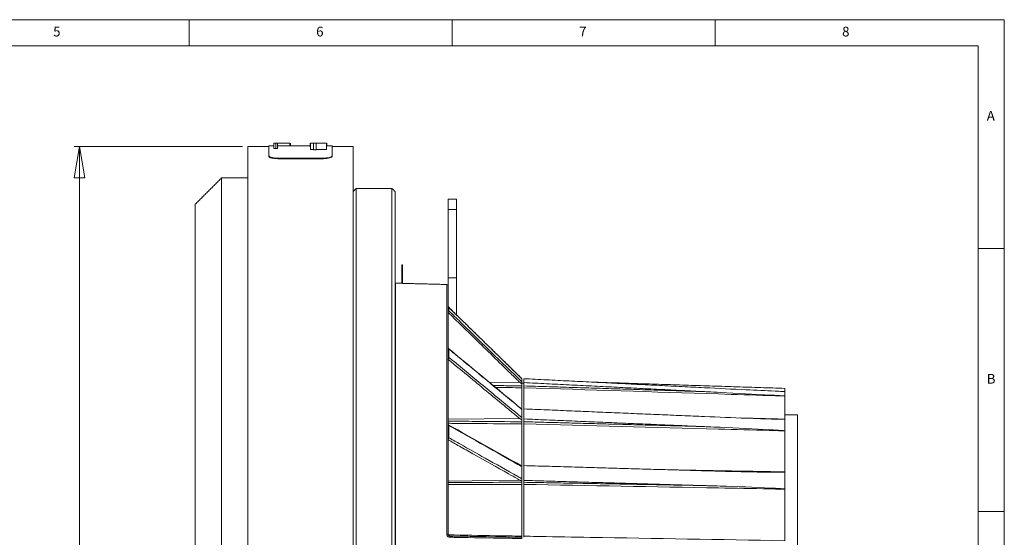
# Model space of a CAD drawing. Units: millimetres. Extents: x 5 to 415, y 5 to 292.
# Drawn here: x 228 to 415, y 194 to 292 of the extents above; entities that cross this region are included whole.
import ezdxf

# ---------------------------------------------------------------- set-up
doc = ezdxf.new("R2010")
doc.units = ezdxf.units.MM
doc.styles.add('SLDTEXTSTYLE0', font='TXT', dxfattribs={"width": 0.75})
doc.dimstyles.new('SLDDIMSTYLE2', dxfattribs={"dimtxt": 3.5, "dimasz": 6, "dimexe": 0, "dimexo": 0.0625, "dimgap": 0.875, "dimtad": 1, "dimtoh": 1, "dimlfac": 0.5, "dimzin": 12, "dimdsep": 46, "dimtxsty": 'Standard', "dimblk1": 'CLOSED', "dimblk2": 'CLOSED', "dimsah": 1, "dimcen": 0.09, "dimadec": 0, "dimazin": 0, "dimtfac": 1, "dimtofl": 0, "dimtmove": 0, "dimatfit": 3, "dimldrblk": 'CLOSED', "dimfxl": 0, "dimtolj": 1, "dimtzin": 12, "dimarcsym": 0})

# ---------------------------------------------------------------- blocks, each defined once
blk = doc.blocks.new('_CLOSED')
at = {"color": 0, "linetype": 'ByBlock', "lineweight": -2}
for p, q in [((-1, 0.166667), (0, 0)), ((-1, 0.166667), (-1, -0.166667)), ((0, 0), (-1, -0.166667)), ((0, 0), (-1, 0))]:
    blk.add_line(p, q, dxfattribs=at)
blk = doc.blocks.new('*D6')
at = {"color": 7, "linetype": 'Continuous', "lineweight": 0}
for p, q in [((270.18, 267.91), (238.18, 267.91)), ((239.18, 95.91), (239.18, 267.91)), ((270.18, 95.91), (238.18, 95.91))]:
    blk.add_line(p, q, dxfattribs=at)
at = {"color": 7, "linetype": 'Continuous', "lineweight": 0, "xscale": 6, "yscale": 6}
for p, rotation in [((239.18, 267.91, 0.2), 90.0000000000004), ((239.18, 95.91, 0.2), 270.0000000000004)]:
    blk.add_blockref('_CLOSED', p, dxfattribs=dict(at, rotation=rotation))
at = {"color": 7, "linetype": 'Continuous', "lineweight": 0, "char_height": 3.5, "attachment_point": 1, "rotation": 90, "style": 'SLDTEXTSTYLE0'}
for s, insert in [('86', (234.67, 181.43)), ('%%c', (234.67, 176.15))]:
    blk.add_mtext(s, dxfattribs=dict(at, insert=insert))

msp = doc.modelspace()

# ---------------------------------------------------------------- linework, layer by layer
at = {"color": 7, "linetype": 'Continuous', "lineweight": 0}
for p, q in [((415, 292), (5, 292)), ((260, 287), (260, 292)), ((310, 292), (310, 287)), ((360, 287), (360, 292)), ((415, 5), (415, 292)), ((410, 287), (10, 287)), ((410, 287), (410, 60.25)), ((415, 248.5), (410, 248.5)), ((410, 198.5), (415, 198.5))]:
    msp.add_line(p, q, dxfattribs=at)
at = {"color": 7, "linetype": 'Continuous', "lineweight": 15}
for p, q in [((271.178, 267.913), (271.178, 252.36)), ((275.178, 268.013), (275.178, 266.111)), ((276.111, 268.556), (276.111, 268.013)), ((276.15, 268.556), (276.15, 267.532)), ((276.478, 268.556), (276.478, 267.497)), ((276.804, 268.556), (276.804, 267.532)), ((279.188, 268.556), (276.841, 268.556)), ((278.156, 268.556), (276.841, 268.556)), ((279.188, 268.556), (277.214, 268.556)), ((279.188, 268.556), (279.188, 268.013)), ((279.265, 268.556), (279.265, 268.013)), ((282.996, 268.556), (282.996, 267.833)), ((283.073, 268.556), (283.073, 267.308)), ((283.688, 268.556), (283.073, 268.556)), ((283.688, 268.556), (283.688, 267.273)), ((284.188, 268.556), (283.688, 268.556)), ((284.188, 268.556), (284.188, 267.273)), ((286.15, 268.556), (284.188, 268.556)), ((286.15, 268.556), (286.15, 267.308)), ((286.188, 268.556), (286.188, 268.013)), ((287.178, 268.013), (287.178, 266.111)), ((291.178, 267.913), (291.178, 252.36)), ((275.178, 266.009), (275.178, 266.111)), ((283.688, 267.308), (283.073, 267.308)), ((284.188, 267.273), (283.688, 267.273)), ((286.15, 267.308), (284.188, 267.308)), ((287.178, 266.009), (287.178, 266.111)), ((277.178, 265.658), (277.178, 265.556)), ((285.178, 265.658), (277.178, 265.658)), ((285.178, 265.556), (277.178, 265.556)), ((285.178, 265.658), (285.178, 265.556)), ((266.178, 101.913), (266.178, 261.913)), ((291.778, 259.913), (291.778, 103.913)), ((298.578, 126.759), (298.578, 259.913)), ((299.178, 259.313), (299.178, 127.183)), ((261.178, 106.913), (261.178, 256.913)), ((309.278, 257.913), (310.878, 257.913)), ((309.278, 255.913), (309.278, 257.913)), ((310.878, 255.913), (310.878, 257.913)), ((309.278, 255.913), (310.878, 255.913)), ((309.278, 242.913), (309.278, 255.913)), ((310.878, 242.913), (310.878, 255.913)), ((271.178, 252.36), (271.178, 95.913)), ((291.178, 252.36), (291.178, 95.913)), ((300.478, 245.413), (300.478, 245.406)), ((300.478, 241.874), (300.478, 245.406)), ((300.478, 245.406), (300.578, 245.406)), ((300.578, 245.413), (300.578, 245.406)), ((300.578, 245.406), (300.578, 241.871)), ((299.278, 241.913), (299.278, 121.913)), ((308.986, 194.207), (308.986, 241.659)), ((309.278, 242.913), (310.878, 242.913)), ((309.278, 240.872), (309.278, 242.913)), ((310.878, 235.85), (310.878, 242.913)), ((309.278, 240.872), (309.278, 194.145)), ((309.366, 237.32), (309.366, 237.012)), ((309.366, 237.012), (309.366, 236.705)), ((309.366, 229.423), (309.366, 227.847)), ((317.124, 223.045), (322.864, 223.067)), ((323.278, 223.133), (323.278, 223.748)), ((323.278, 223.513), (323.278, 222.884)), ((323.278, 223.49), (323.278, 223.113)), ((323.678, 223.008), (323.678, 223.751)), ((323.678, 223.123), (323.678, 223.751)), ((323.678, 223.523), (323.678, 222.893)), ((323.678, 222.38), (323.678, 223.008)), ((323.278, 222.746), (323.278, 222.37)), ((323.278, 222.015), (323.278, 217.379)), ((323.678, 222.025), (323.678, 217.392)), ((373.278, 221.913), (373.278, 221.321)), ((373.278, 220.453), (373.278, 221.321)), ((373.278, 220.453), (373.278, 216.059)), ((323.278, 216.347), (323.278, 217.919)), ((323.678, 216.098), (323.678, 218.011)), ((309.278, 216.043), (322.864, 216.178)), ((323.278, 215.909), (323.278, 215.564)), ((323.678, 215.566), (323.678, 216.098)), ((373.278, 213.826), (373.278, 216.059)), ((375.678, 146.913), (375.678, 216.913)), ((309.366, 214.864), (309.366, 212.548)), ((323.278, 215.156), (323.278, 207.151)), ((323.678, 215.158), (323.678, 206.937)), ((373.278, 213.826), (373.278, 206.03)), ((323.278, 204.724), (323.278, 207.034)), ((323.678, 204.421), (323.678, 207.232)), ((373.278, 202.748), (373.278, 206.03)), ((309.278, 204.278), (322.864, 204.476)), ((323.278, 204.296), (323.278, 204.062)), ((323.678, 204.059), (323.678, 204.421)), ((323.278, 203.657), (323.278, 193.82)), ((323.678, 203.654), (323.678, 193.813)), ((373.278, 202.748), (373.278, 192.951))]:
    msp.add_line(p, q, dxfattribs=at)
for centre, radius, start, end in [((308.978, 241.359), 0.3, 0, 88.5), ((309.578, 237.537), 0.3, 180.0151, 225.74103), ((309.567, 237.527), 0.289, 180.12897, 225.88401), ((309.567, 237.22), 0.289, 180.1285, 225.88448), ((309.048, 236.789), 0.329, 314.36278, 345.11219), ((308.94, 236.861), 0.484, 314.233, 338.22871), ((309.314, 229.435), 0.0533, 346.51803, 43.87068), ((309.354, 229.383), 0.0663, 353.86848, 47.61056), ((308.949, 227.868), 0.417, 321.98582, 357.12396), ((308.945, 227.872), 0.48, 313.9089, 351.74999), ((309.227, 214.888), 0.14, 350.14755, 51.08257), ((309.272, 214.85), 0.149, 352.88875, 56.47461), ((308.924, 212.539), 0.442, 323.21993, 1.121), ((308.958, 212.539), 0.462, 313.77318, 357.54248), ((309.054, 193.809), 0.404, 56.40437, 99.74157), ((307.175, 193.699), 2.402, 357.74254, 3.49955)]:
    msp.add_arc(centre, radius, start, end, dxfattribs=at)
for points in [[(275.178, 267.913), (271.178, 267.913)], [(276.15, 268.013), (275.178, 268.013)], [(282.996, 268.013), (276.804, 268.013)], [(284.067, 268.556), (283.932, 268.556)], [(287.178, 268.013), (286.15, 268.013)], [(291.178, 267.913), (287.178, 267.913)], [(266.178, 261.913), (261.178, 256.913)], [(271.178, 261.913), (266.178, 261.913)], [(291.778, 259.913), (291.178, 259.313)], [(298.578, 259.913), (291.778, 259.913)], [(299.178, 259.313), (298.578, 259.913)], [(300.578, 245.413), (300.478, 245.413)], [(300.478, 241.882), (299.278, 241.913)], [(308.986, 241.659), (300.578, 241.879)], [(309.366, 236.705), (309.39, 236.681)], [(323.279, 223.752), (309.369, 237.322)], [(309.42, 229.376), (309.366, 229.423)], [(299.278, 226.913), (299.178, 226.913)], [(309.366, 227.847), (309.42, 227.803)], [(323.678, 222.913), (323.278, 222.913)], [(323.678, 223.751), (357.991, 222.035)], [(357.991, 221.292), (323.678, 223.008)], [(323.678, 222.889), (323.678, 222.893)], [(373.278, 221.913), (336.661, 223.102)], [(317.825, 222.465), (323.278, 222.37)], [(323.678, 222.38), (357.991, 221.292)], [(372.439, 221.348), (373.278, 221.321)], [(323.678, 218.011), (357.995, 216.557)], [(357.995, 214.645), (323.678, 216.098)], [(323.678, 215.566), (357.995, 214.645)], [(364.814, 216.287), (373.278, 216.059)], [(375.678, 216.913), (373.278, 216.913)], [(309.42, 214.831), (309.366, 214.864)], [(309.366, 212.548), (309.42, 212.519)], [(323.678, 207.232), (357.995, 206.242)], [(351.62, 206.426), (373.278, 206.03)], [(357.995, 203.431), (323.678, 204.421)], [(323.678, 204.059), (357.995, 203.431)], [(309.572, 193.845), (323.278, 193.606)]]:
    msp.add_open_spline(points, degree=1, dxfattribs=at)
for points, knots in [([(276.478, 268.556), (276.43, 268.556), (276.333, 268.556), (276.227, 268.556), (276.16, 268.556), (276.153, 268.556), (276.15, 268.556)], [0, 0, 0, 0, 0.2795581, 0.5592624, 0.7795881, 1, 1, 1, 1]), ([(276.804, 268.556), (276.798, 268.556), (276.787, 268.556), (276.698, 268.556), (276.591, 268.556), (276.516, 268.556), (276.478, 268.556)], [0, 0, 0, 0, 0.2795363, 0.5594473, 0.7797062, 1, 1, 1, 1]), ([(283.073, 267.81), (283.046, 267.814), (282.998, 267.822), (282.997, 267.83), (282.996, 267.833)], [0, 0, 0, 0, 0.5798462, 1, 1, 1, 1]), ([(275.178, 266.111), (275.201, 266.061), (275.247, 265.962), (275.605, 265.824), (276.13, 265.718), (276.69, 265.665), (277.047, 265.66), (277.178, 265.658)], [0, 0, 0, 0, 0.2212497, 0.4425561, 0.6619392, 0.8761662, 1, 1, 1, 1]), ([(277.178, 265.556), (276.957, 265.561), (276.517, 265.571), (275.927, 265.649), (275.475, 265.763), (275.218, 265.89), (275.19, 265.973), (275.178, 266.009)], [0, 0, 0, 0, 0.2078287, 0.4155631, 0.625956, 0.8417277, 1, 1, 1, 1]), ([(276.478, 267.497), (276.43, 267.497), (276.341, 267.499), (276.238, 267.507), (276.17, 267.518), (276.152, 267.526), (276.15, 267.531), (276.15, 267.532)], [0, 0, 0, 0, 0.2751565, 0.516046, 0.7335327, 0.9545918, 1, 1, 1, 1]), ([(276.804, 267.532), (276.798, 267.527), (276.789, 267.517), (276.707, 267.506), (276.61, 267.499), (276.527, 267.497), (276.485, 267.497), (276.478, 267.497)], [0, 0, 0, 0, 0.2770064, 0.5205304, 0.7496805, 0.9599817, 1, 1, 1, 1]), ([(285.178, 265.658), (285.398, 265.663), (285.839, 265.674), (286.428, 265.752), (286.881, 265.865), (287.138, 265.992), (287.166, 266.076), (287.178, 266.111)], [0, 0, 0, 0, 0.20784471, 0.41559528, 0.62599873, 0.84176856, 1, 1, 1, 1]), ([(287.178, 266.009), (287.155, 265.959), (287.109, 265.86), (286.75, 265.721), (286.226, 265.616), (285.666, 265.562), (285.308, 265.557), (285.178, 265.556)], [0, 0, 0, 0, 0.2212662, 0.4425889, 0.6619827, 0.876208, 1, 1, 1, 1]), ([(322.864, 223.067), (322.723, 223.205), (322.015, 223.895), (319.046, 226.792), (315.366, 230.382), (311.544, 234.11), (309.986, 235.631), (309.278, 236.322)], [0, 0, 0, 0, 0.0312261, 0.1561315, 0.6557525, 0.8436839, 1, 1, 1, 1]), ([(309.366, 237.32), (309.367, 237.321), (309.369, 237.323), (309.368, 237.322), (309.368, 237.322)], [0, 0, 0, 0, 0.9846383, 1, 1, 1, 1]), ([(323.278, 223.748), (323.119, 223.902), (320.8, 226.164), (316.862, 230.007), (312.383, 234.376), (310.064, 236.638), (309.366, 237.32)], [0, 0, 0, 0, 0.03418362, 0.50000006, 0.84936238, 1, 1, 1, 1]), ([(309.39, 236.681), (310.129, 235.96), (312.425, 233.72), (316.797, 229.456), (320.686, 225.661), (323.02, 223.385), (323.278, 223.133)], [0, 0, 0, 0, 0.1597255, 0.4959702, 0.9442963, 1, 1, 1, 1]), ([(309.353, 229.474), (309.348, 229.478), (309.332, 229.489), (309.314, 229.518), (309.295, 229.565), (309.282, 229.627), (309.278, 229.684), (309.278, 229.72), (309.278, 229.73)], [0, 0, 0, 0, 0.09061592, 0.27151851, 0.42760975, 0.61220475, 0.88805181, 1, 1, 1, 1]), ([(309.422, 229.413), (309.401, 229.43), (309.377, 229.448), (309.354, 229.471), (309.352, 229.473)], [0, 0, 0, 0, 0.9031916, 1, 1, 1, 1]), ([(323.279, 217.956), (323.273, 217.961), (318.646, 221.786), (314.019, 225.612), (309.399, 229.433)], [0, 0, 0, 0, 0.00131772, 1, 1, 1, 1]), ([(323.278, 217.919), (323.02, 218.132), (320.686, 220.061), (316.797, 223.277), (312.435, 226.883), (310.149, 228.773), (309.42, 229.376)], [0, 0, 0, 0, 0.0558537, 0.5051272, 0.8420825, 1, 1, 1, 1]), ([(322.864, 216.178), (322.723, 216.295), (322.015, 216.879), (319.046, 219.335), (314.847, 222.806), (311.004, 225.983), (309.424, 227.29), (309.213, 227.464)], [0, 0, 0, 0, 0.0310792, 0.1553965, 0.6526656, 0.9537395, 1, 1, 1, 1]), ([(309.42, 227.803), (309.63, 227.629), (311.916, 225.74), (316.278, 222.134), (320.686, 218.489), (323.02, 216.56), (323.278, 216.347)], [0, 0, 0, 0, 0.04557056, 0.49487283, 0.94417502, 1, 1, 1, 1]), ([(323.278, 222.746), (323.212, 222.803), (323.112, 222.889), (322.992, 222.985), (322.928, 223.033), (322.894, 223.055), (322.876, 223.065), (322.867, 223.067), (322.864, 223.067)], [0, 0, 0, 0, 0.4957419, 0.7522892, 0.883576, 0.9497554, 0.9824596, 1, 1, 1, 1]), ([(323.278, 223.748), (323.278, 223.751), (323.278, 223.757), (323.278, 223.726), (323.278, 223.656), (323.278, 223.568), (323.278, 223.505), (323.278, 223.49)], [0, 0, 0, 0, 0.1674084, 0.3340312, 0.5690334, 0.8952636, 1, 1, 1, 1]), ([(323.278, 223.133), (323.278, 223.124), (323.278, 223.107), (323.278, 223.042), (323.278, 222.938), (323.278, 222.831), (323.278, 222.763), (323.278, 222.746)], [0, 0, 0, 0, 0.1674078, 0.3340328, 0.5690315, 0.8952594, 1, 1, 1, 1]), ([(323.278, 222.015), (323.078, 222.019), (322.078, 222.036), (320.407, 222.065), (318.936, 222.091), (318.264, 222.103)], [0, 0, 0, 0, 0.1196243, 0.5981216, 1, 1, 1, 1]), ([(323.278, 222.37), (323.278, 222.337), (323.278, 222.269), (323.278, 222.17), (323.278, 222.087), (323.278, 222.037), (323.278, 222.021), (323.278, 222.015)], [0, 0, 0, 0, 0.2214279, 0.4428633, 0.6642423, 0.8855842, 1, 1, 1, 1]), ([(323.678, 222.025), (323.678, 222.037), (323.678, 222.061), (323.678, 222.135), (323.678, 222.226), (323.678, 222.312), (323.678, 222.363), (323.678, 222.38)], [0, 0, 0, 0, 0.2212415, 0.4424795, 0.6637781, 0.8851908, 1, 1, 1, 1]), ([(373.278, 220.453), (373.078, 220.459), (372.078, 220.491), (367.881, 220.624), (351.547, 221.141), (336.013, 221.634), (323.678, 222.025)], [0, 0, 0, 0, 0.0120904, 0.0604519, 0.2538982, 1, 1, 1, 1]), ([(373.278, 221.321), (373.278, 221.321), (373.277, 221.321), (373.276, 221.32), (373.268, 221.32), (373.232, 221.319), (373.083, 221.322), (372.48, 221.344), (370.07, 221.448), (365.123, 221.682), (360.638, 221.904), (357.991, 222.035)], [0, 0, 0, 0, 0.00013579, 0.00031384, 0.00064541, 0.00208066, 0.00774653, 0.03031044, 0.12047005, 0.48101781, 1, 1, 1, 1]), ([(357.991, 221.292), (358.191, 221.282), (359.189, 221.232), (363.384, 221.02), (367.678, 220.799), (371.371, 220.585), (372.004, 220.547), (372.427, 220.521), (372.71, 220.502), (372.899, 220.489), (373.026, 220.479), (373.11, 220.472), (373.167, 220.467), (373.205, 220.464), (373.23, 220.461), (373.247, 220.459), (373.259, 220.457), (373.267, 220.456), (373.272, 220.455), (373.276, 220.454), (373.277, 220.453), (373.278, 220.453), (373.278, 220.453)], [0, 0, 0, 0, 0.0391634, 0.1958172, 0.8224533, 0.8810558, 0.9202767, 0.9465295, 0.9641065, 0.9758781, 0.9837663, 0.9890559, 0.9926069, 0.9949951, 0.9966053, 0.9976955, 0.9984376, 0.9989481, 0.9994531, 0.9996672, 0.9998838, 1, 1, 1, 1]), ([(323.278, 217.954), (323.278, 217.955), (323.278, 217.959), (323.278, 217.944), (323.278, 217.925), (323.278, 217.919)], [0, 0, 0, 0, 0.2039288, 0.754295, 1, 1, 1, 1]), ([(323.678, 217.35), (323.678, 217.349), (323.678, 217.344), (323.678, 217.36), (323.678, 217.384), (323.678, 217.392)], [0, 0, 0, 0, 0.0705282, 0.6841318, 1, 1, 1, 1]), ([(309.278, 215.679), (311.013, 215.664), (315.68, 215.626), (320.346, 215.588), (323.278, 215.564)], [0, 0, 0, 0, 0.37187702, 1, 1, 1, 1]), ([(323.278, 215.909), (323.212, 215.956), (323.112, 216.028), (322.992, 216.109), (322.928, 216.149), (322.894, 216.167), (322.876, 216.176), (322.867, 216.177), (322.864, 216.178)], [0, 0, 0, 0, 0.4957397, 0.7522904, 0.8835787, 0.949756, 0.9824607, 1, 1, 1, 1]), ([(323.278, 216.347), (323.278, 216.329), (323.278, 216.294), (323.278, 216.209), (323.278, 216.093), (323.278, 215.987), (323.278, 215.924), (323.278, 215.909)], [0, 0, 0, 0, 0.16740799, 0.33402929, 0.5690353, 0.8952628, 1, 1, 1, 1]), ([(323.278, 215.564), (323.278, 215.534), (323.278, 215.475), (323.278, 215.372), (323.278, 215.273), (323.278, 215.2), (323.278, 215.167), (323.278, 215.156)], [0, 0, 0, 0, 0.2214307, 0.4428648, 0.6642485, 0.8855833, 1, 1, 1, 1]), ([(323.678, 215.158), (323.678, 215.181), (323.678, 215.227), (323.678, 215.322), (323.678, 215.424), (323.678, 215.508), (323.678, 215.551), (323.678, 215.566)], [0, 0, 0, 0, 0.2212772, 0.4425501, 0.6638861, 0.8853337, 1, 1, 1, 1]), ([(373.278, 216.059), (373.278, 216.059), (373.277, 216.058), (373.276, 216.057), (373.268, 216.054), (373.232, 216.048), (373.083, 216.042), (372.48, 216.041), (370.07, 216.095), (365.124, 216.265), (360.64, 216.449), (357.995, 216.557)], [0, 0, 0, 0, 0.0001357, 0.0003139, 0.0006455, 0.0020811, 0.0077489, 0.0303192, 0.1205054, 0.4811593, 1, 1, 1, 1]), ([(323.278, 215.156), (323.078, 215.157), (322.078, 215.166), (317.88, 215.2), (313.413, 215.237), (309.746, 215.267), (309.278, 215.271)], [0, 0, 0, 0, 0.0428403, 0.2142017, 0.8996469, 1, 1, 1, 1]), ([(309.316, 214.997), (309.315, 214.997), (309.306, 215.002), (309.308, 215.005), (309.3, 215.011), (309.288, 215.044), (309.281, 215.09), (309.278, 215.138), (309.278, 215.17), (309.278, 215.181)], [0, 0, 0, 0, 0.0060097, 0.2024154, 0.4106129, 0.5550698, 0.7058824, 0.9005709, 1, 1, 1, 1]), ([(309.374, 214.963), (309.357, 214.971), (309.338, 214.98), (309.317, 214.996), (309.315, 214.998)], [0, 0, 0, 0, 0.9042541, 1, 1, 1, 1]), ([(323.28, 207.139), (323.259, 207.151), (318.617, 209.762), (313.976, 212.374), (309.355, 214.974)], [0, 0, 0, 0, 0.0045102, 1, 1, 1, 1]), ([(323.278, 207.034), (323.02, 207.18), (320.686, 208.492), (316.067, 211.091), (311.706, 213.545), (309.42, 214.831)], [0, 0, 0, 0, 0.0558537, 0.5051272, 1, 1, 1, 1]), ([(373.278, 213.826), (373.078, 213.831), (372.078, 213.858), (367.881, 213.971), (351.547, 214.409), (336.013, 214.827), (323.678, 215.158)], [0, 0, 0, 0, 0.0120904, 0.0604519, 0.2538982, 1, 1, 1, 1]), ([(357.995, 214.645), (358.195, 214.636), (359.193, 214.594), (363.388, 214.409), (367.682, 214.213), (371.374, 213.991), (372.005, 213.95), (372.428, 213.92), (372.71, 213.897), (372.9, 213.881), (373.026, 213.868), (373.111, 213.859), (373.167, 213.852), (373.205, 213.846), (373.23, 213.842), (373.247, 213.838), (373.259, 213.835), (373.267, 213.833), (373.272, 213.831), (373.276, 213.829), (373.277, 213.827), (373.278, 213.826), (373.278, 213.826)], [0, 0, 0, 0, 0.0391734, 0.1958674, 0.8226644, 0.8811972, 0.9203712, 0.9465927, 0.9641485, 0.9759066, 0.9837851, 0.9890682, 0.9926153, 0.9950007, 0.9966093, 0.9976979, 0.9984392, 0.9989489, 0.9994541, 0.9996679, 0.9998844, 1, 1, 1, 1]), ([(322.864, 204.476), (322.723, 204.556), (322.015, 204.953), (319.046, 206.624), (315.366, 208.694), (311.523, 210.856), (309.943, 211.745), (309.213, 212.155)], [0, 0, 0, 0, 0.0310793, 0.1553965, 0.6526656, 0.8397125, 1, 1, 1, 1]), ([(309.42, 212.519), (310.149, 212.109), (312.435, 210.823), (316.797, 208.37), (320.686, 206.182), (323.02, 204.869), (323.278, 204.724)], [0, 0, 0, 0, 0.157896, 0.4948728, 0.944175, 1, 1, 1, 1]), ([(323.278, 207.135), (323.278, 207.136), (323.278, 207.139), (323.278, 207.113), (323.278, 207.073), (323.278, 207.044), (323.278, 207.034)], [0, 0, 0, 0, 0.22584964, 0.57936821, 0.87017624, 1, 1, 1, 1]), ([(323.678, 206.821), (323.678, 206.82), (323.678, 206.815), (323.678, 206.84), (323.678, 206.885), (323.678, 206.924), (323.678, 206.937)], [0, 0, 0, 0, 0.0832053, 0.4478856, 0.8123692, 1, 1, 1, 1]), ([(373.278, 206.03), (373.278, 206.029), (373.277, 206.028), (373.276, 206.026), (373.268, 206.021), (373.232, 206.012), (373.083, 205.996), (372.48, 205.974), (370.07, 205.969), (365.124, 206.052), (360.64, 206.172), (357.995, 206.242)], [0, 0, 0, 0, 0.0001357, 0.000314, 0.0006456, 0.0020812, 0.007749, 0.0303193, 0.1205054, 0.4811594, 1, 1, 1, 1]), ([(309.278, 204.03), (311.013, 204.034), (315.68, 204.045), (320.346, 204.055), (323.278, 204.062)], [0, 0, 0, 0, 0.371877, 1, 1, 1, 1]), ([(323.278, 204.296), (323.212, 204.328), (323.112, 204.376), (322.992, 204.43), (322.928, 204.457), (322.894, 204.469), (322.876, 204.475), (322.867, 204.476), (322.864, 204.476)], [0, 0, 0, 0, 0.4957434, 0.7522891, 0.8835774, 0.9497594, 0.9824598, 1, 1, 1, 1]), ([(323.278, 204.724), (323.278, 204.7), (323.278, 204.653), (323.278, 204.56), (323.278, 204.447), (323.278, 204.356), (323.278, 204.308), (323.278, 204.296)], [0, 0, 0, 0, 0.16741007, 0.33403128, 0.569033, 0.89526172, 1, 1, 1, 1]), ([(323.278, 204.062), (323.278, 204.04), (323.278, 203.996), (323.278, 203.903), (323.278, 203.802), (323.278, 203.717), (323.278, 203.672), (323.278, 203.657)], [0, 0, 0, 0, 0.2214334, 0.4428674, 0.6642437, 0.8855867, 1, 1, 1, 1]), ([(323.678, 203.654), (323.678, 203.684), (323.678, 203.745), (323.678, 203.849), (323.678, 203.946), (323.678, 204.017), (323.678, 204.048), (323.678, 204.059)], [0, 0, 0, 0, 0.2212784, 0.4425514, 0.6638848, 0.8853329, 1, 1, 1, 1]), ([(323.278, 203.657), (323.078, 203.656), (322.078, 203.654), (317.88, 203.645), (313.413, 203.636), (309.746, 203.628), (309.278, 203.627)], [0, 0, 0, 0, 0.0428403, 0.2142017, 0.8996469, 1, 1, 1, 1]), ([(373.278, 202.748), (373.078, 202.751), (372.078, 202.769), (367.881, 202.846), (351.547, 203.145), (336.013, 203.428), (323.678, 203.654)], [0, 0, 0, 0, 0.0120904, 0.0604519, 0.2538982, 1, 1, 1, 1]), ([(357.995, 203.431), (358.195, 203.426), (359.193, 203.397), (363.388, 203.266), (367.682, 203.122), (371.374, 202.922), (372.005, 202.884), (372.428, 202.854), (372.71, 202.831), (372.9, 202.814), (373.026, 202.8), (373.111, 202.789), (373.167, 202.781), (373.205, 202.774), (373.23, 202.769), (373.247, 202.764), (373.259, 202.761), (373.267, 202.757), (373.272, 202.755), (373.276, 202.752), (373.277, 202.75), (373.278, 202.748), (373.278, 202.748)], [0, 0, 0, 0, 0.03917339, 0.19586743, 0.8226645, 0.8811973, 0.9203713, 0.94659279, 0.96414854, 0.97590667, 0.98378513, 0.98906829, 0.99261536, 0.99500075, 0.99660943, 0.99769796, 0.99843935, 0.99894903, 0.99945425, 0.99966796, 0.99988446, 1, 1, 1, 1]), ([(309.575, 193.604), (309.509, 193.612), (309.376, 193.627), (309.201, 193.731), (309.068, 193.881), (308.996, 194.049), (308.989, 194.161), (308.986, 194.207)], [0, 0, 0, 0, 0.2108779, 0.4219489, 0.6345518, 0.8511019, 1, 1, 1, 1]), ([(309.278, 194.145), (309.279, 194.123), (309.283, 194.067), (309.318, 193.984), (309.385, 193.909), (309.473, 193.857), (309.539, 193.849), (309.572, 193.845)], [0, 0, 0, 0, 0.1532502, 0.3736398, 0.5862133, 0.7939491, 1, 1, 1, 1]), ([(309.291, 194.063), (312.285, 194.011), (316.948, 193.93), (321.61, 193.849), (323.278, 193.82)], [0, 0, 0, 0, 0.6422169, 1, 1, 1, 1]), ([(323.278, 193.364), (323.078, 193.368), (322.078, 193.385), (317.88, 193.459), (313.512, 193.535), (309.944, 193.598), (309.575, 193.604)], [0, 0, 0, 0, 0.0437687, 0.2188438, 0.9191435, 1, 1, 1, 1]), ([(323.278, 193.82), (323.278, 193.789), (323.278, 193.726), (323.278, 193.655), (323.278, 193.613), (323.278, 193.608), (323.278, 193.606)], [0, 0, 0, 0, 0.2633447, 0.5266886, 0.7900197, 1, 1, 1, 1]), ([(323.278, 193.606), (323.278, 193.603), (323.278, 193.596), (323.278, 193.544), (323.278, 193.467), (323.278, 193.399), (323.278, 193.364)], [0, 0, 0, 0, 0.2451685, 0.4903422, 0.7354424, 1, 1, 1, 1]), ([(323.678, 193.813), (323.878, 193.81), (324.877, 193.792), (329.075, 193.719), (345.408, 193.435), (360.942, 193.165), (373.278, 192.951)], [0, 0, 0, 0, 0.0120899, 0.0604498, 0.2538891, 1, 1, 1, 1]), ([(323.678, 193.599), (323.678, 193.603), (323.678, 193.609), (323.678, 193.661), (323.678, 193.732), (323.678, 193.788), (323.678, 193.813)], [0, 0, 0, 0, 0.2634299, 0.5268627, 0.7901871, 1, 1, 1, 1])]:
    msp.add_open_spline(points, degree=3, knots=knots, dxfattribs=at)

# ---------------------------------------------------------------- texts
at = {"color": 7, "linetype": 'Continuous', "lineweight": 0, "char_height": 1.852, "attachment_point": 1, "style": 'SLDTEXTSTYLE0'}
for s, insert in [('5', (234.167, 290.668)), ('6', (284.167, 290.668)), ('7', (334.167, 290.668)), ('8', (384.167, 290.668)), ('A', (411.667, 274.668)), ('B', (411.667, 224.668))]:
    msp.add_mtext(s, dxfattribs=dict(at, insert=insert))

# ---------------------------------------------------------------- dimensions: what is measured, and where the dimension line sits
at = {"color": 7, "linetype": 'Continuous', "lineweight": 0}
dim = msp.add_linear_dim(base=(239.178, 267.913), p1=(271.178, 95.913), p2=(271.178, 267.913), angle=90, text='%%c<>', dimstyle='SLDDIMSTYLE2', dxfattribs=at)
dim.commit()
dim.dimension.update_dxf_attribs({"geometry": '*D6', "text_midpoint": (239.178, 181.373), "dimtype": 160})

doc.saveas('drawing.dxf')
